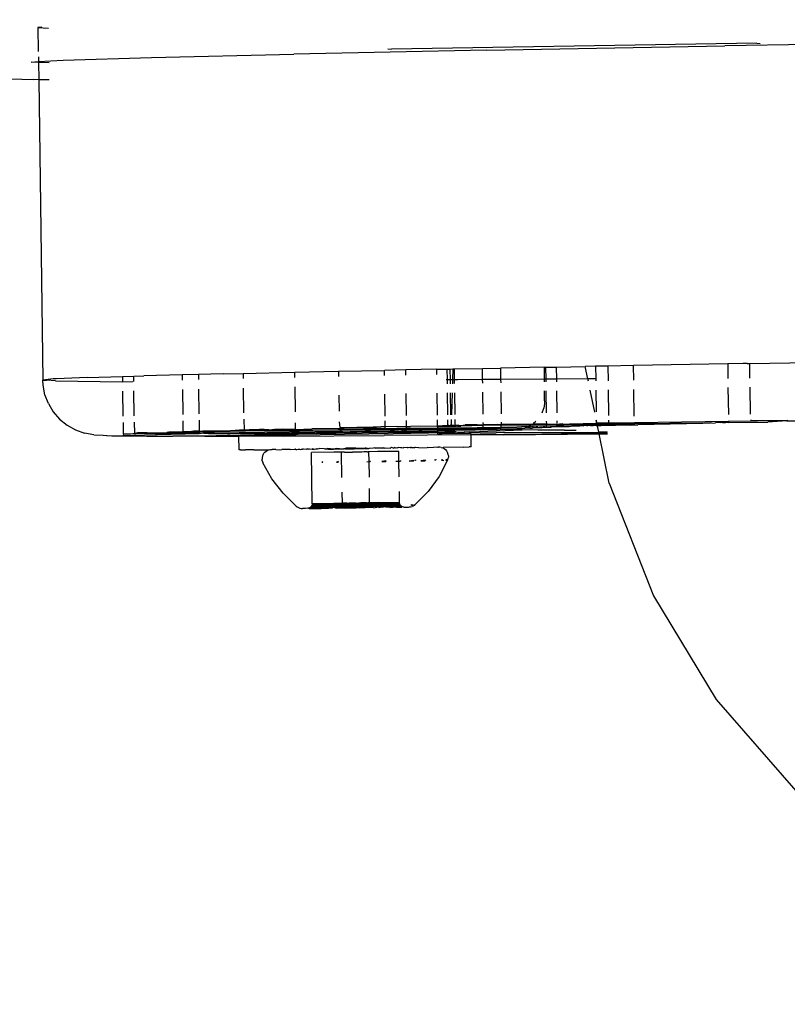
# Model space of a CAD drawing. Units: millimetres. Extents: x -9042 to 9959, y -7268 to 6583.
# Drawn here: x 1190 to 1232, y -3218 to -3165 of the extents above; entities that cross this region are included whole.
import ezdxf

# ---------------------------------------------------------------- set-up
doc = ezdxf.new("R2010")
doc.units = ezdxf.units.MM
doc.styles.add('arial', font='arial.ttf')
doc.dimstyles.new('IS_1-50(mm)', dxfattribs={"dimtxt": 100, "dimasz": 100, "dimexe": 10, "dimexo": 50, "dimgap": 10, "dimtad": 1, "dimdec": 0, "dimrnd": 0.5, "dimzin": 0, "dimtxsty": 'arial', "dimcen": 50, "dimclrd": 256, "dimclre": 256, "dimclrt": 256, "dimadec": 1, "dimazin": 0, "dimtfac": 1, "dimtdec": 0, "dimtmove": 0, "dimatfit": 3, "dimfxl": 0, "dimtolj": 1, "dimtzin": 0, "dimlwd": -1, "dimlwe": -1, "dimarcsym": 0})

# ---------------------------------------------------------------- blocks, each defined once
blk = doc.blocks.new('*D3')
at = {"transparency": 16777216}
for p, q in [((-5366.712, -2084.617), (-5366.712, -5262.927)), ((6084.033, -2084.617), (6084.033, -5262.927)), ((-5266.712, -5252.927), (5984.033, -5252.927))]:
    blk.add_line(p, q, dxfattribs=at)
for points in [[(-5266.712, -5236.26), (-5266.712, -5269.594), (-5366.712, -5252.927)], [(5984.033, -5236.26), (5984.033, -5269.594), (6084.033, -5252.927)]]:
    blk.add_solid(points, dxfattribs=at)
at = {"layer": 'Defpoints', "color": 0, "transparency": 16777216}
for p in [(-5366.712, -2034.617), (6084.033, -2034.617), (6084.033, -5252.927)]:
    blk.add_point(p, dxfattribs=at)
at = {"transparency": 16777216, "insert": (358.661, -5191.87), "char_height": 100, "attachment_point": 5, "style": 'arial'}
blk.add_mtext('\\A1;11451', dxfattribs=at)
blk = doc.blocks.new('*D5')
at = {"transparency": 16777216}
for p, q in [((-3866.803, -2019.857), (-3866.803, -3461.46)), ((4584.021, -2019.857), (4584.021, -3461.46)), ((-3766.803, -3451.46), (4484.021, -3451.46))]:
    blk.add_line(p, q, dxfattribs=at)
for points in [[(-3766.803, -3434.793), (-3766.803, -3468.127), (-3866.803, -3451.46)], [(4484.021, -3434.793), (4484.021, -3468.127), (4584.021, -3451.46)]]:
    blk.add_solid(points, dxfattribs=at)
at = {"layer": 'Defpoints', "color": 0, "transparency": 16777216}
for p in [(-3866.803, -1969.857), (4584.021, -1969.857), (4584.021, -3451.46)]:
    blk.add_point(p, dxfattribs=at)
at = {"transparency": 16777216, "insert": (358.609, -3390.403), "char_height": 100, "attachment_point": 5, "style": 'arial'}
blk.add_mtext('\\A1;8451', dxfattribs=at)

msp = doc.modelspace()

# ---------------------------------------------------------------- linework, layer by layer
for p, q in [((1191.414, -3165.507), (1191.215, -3165.528)), ((1191.215, -3165.528), (1191.784, -3165.563)), ((1191.215, -3165.528), (1191.232, -3166.807)), ((1269.888, -3165.844), (1228.197, -3166.514)), ((1229.932, -3166.37), (1210.247, -3166.694)), ((1229.932, -3166.37), (1230.097, -3166.391)), ((1197.322, -3167.136), (1204.988, -3166.957)), ((1215.369, -3166.748), (1204.988, -3166.957)), ((1210.054, -3166.673), (1210.247, -3166.694)), ((1215.369, -3166.748), (1228.197, -3166.514)), ((1164.169, -3167.523), (1190.999, -3168.328)), ((1190.856, -3167.383), (1191.24, -3167.359)), ((1191.24, -3167.4), (1190.856, -3167.383)), ((1191.236, -3167.095), (1191.24, -3167.359)), ((1191.24, -3167.359), (1192.57, -3167.279)), ((1191.24, -3167.359), (1191.24, -3167.4)), ((1191.81, -3167.427), (1191.24, -3167.4)), ((1191.24, -3167.4), (1191.253, -3168.337)), ((1192.57, -3167.279), (1197.322, -3167.136)), ((1191.253, -3168.337), (1190.999, -3168.328)), ((1191.253, -3168.337), (1191.471, -3184.518)), ((1191.467, -3168.344), (1191.253, -3168.337)), ((1191.822, -3168.349), (1191.467, -3168.344)), ((1211.018, -3183.973), (1209.87, -3183.997)), ((1212.677, -3183.94), (1211.018, -3183.973)), ((1211.022, -3184.256), (1211.018, -3183.973)), ((1212.677, -3183.94), (1213.25, -3183.928)), ((1212.677, -3183.94), (1212.681, -3184.222)), ((1213.25, -3183.928), (1213.415, -3183.925)), ((1213.258, -3184.513), (1213.25, -3183.928)), ((1213.415, -3183.925), (1213.553, -3183.923)), ((1213.423, -3184.511), (1213.415, -3183.925)), ((1213.553, -3183.923), (1213.534, -3184.511)), ((1213.553, -3183.923), (1213.62, -3183.921)), ((1213.62, -3183.921), (1215.151, -3183.892)), ((1213.62, -3183.921), (1213.628, -3184.51)), ((1215.151, -3183.892), (1216.119, -3183.874)), ((1215.159, -3184.498), (1215.151, -3183.892)), ((1218.496, -3183.829), (1216.119, -3183.874)), ((1216.119, -3183.874), (1216.128, -3184.49)), ((1218.495, -3184.47), (1218.496, -3183.829)), ((1218.496, -3183.829), (1218.549, -3183.828)), ((1218.549, -3183.828), (1219.137, -3183.817)), ((1218.549, -3183.828), (1218.558, -3184.47)), ((1219.137, -3183.817), (1220.684, -3183.788)), ((1219.145, -3184.465), (1219.137, -3183.817)), ((1221.238, -3183.778), (1220.684, -3183.788)), ((1220.826, -3184.451), (1220.684, -3183.788)), ((1221.903, -3183.766), (1221.238, -3183.778)), ((1221.238, -3183.778), (1221.248, -3184.448)), ((1223.29, -3183.741), (1221.903, -3183.766)), ((1221.903, -3183.766), (1221.914, -3184.558)), ((1228.353, -3183.65), (1223.29, -3183.741)), ((1223.301, -3184.533), (1223.29, -3183.741)), ((1229.189, -3183.635), (1228.353, -3183.65)), ((1228.353, -3183.65), (1228.364, -3184.442)), ((1229.402, -3183.632), (1229.189, -3183.635)), ((1229.402, -3183.632), (1229.539, -3183.629)), ((1229.539, -3183.629), (1233.354, -3183.564)), ((1229.549, -3184.421), (1229.539, -3183.629)), ((1192.04, -3184.458), (1191.471, -3184.518)), ((1191.488, -3184.8), (1191.471, -3184.518)), ((1191.471, -3184.518), (1191.676, -3184.531)), ((1192.205, -3184.451), (1192.04, -3184.458)), ((1193.863, -3184.382), (1192.205, -3184.451)), ((1193.863, -3184.382), (1195.761, -3184.325)), ((1195.761, -3184.325), (1196.371, -3184.306)), ((1195.761, -3184.325), (1195.765, -3184.607)), ((1196.371, -3184.306), (1196.923, -3184.29)), ((1196.375, -3184.589), (1196.371, -3184.306)), ((1198.978, -3184.238), (1196.923, -3184.29)), ((1199.853, -3184.217), (1198.978, -3184.238)), ((1198.978, -3184.238), (1198.982, -3184.521)), ((1201.186, -3184.183), (1199.853, -3184.217)), ((1199.853, -3184.217), (1199.857, -3184.499)), ((1201.186, -3184.183), (1202.258, -3184.159)), ((1202.258, -3184.159), (1205.046, -3184.098)), ((1202.258, -3184.159), (1202.262, -3184.442)), ((1205.046, -3184.098), (1207.399, -3184.047)), ((1205.049, -3184.381), (1205.046, -3184.098)), ((1207.399, -3184.047), (1209.87, -3183.997)), ((1207.399, -3184.047), (1207.403, -3184.33)), ((1209.874, -3184.279), (1209.87, -3183.997)), ((1213.258, -3184.513), (1213.194, -3184.513)), ((1213.423, -3184.511), (1213.258, -3184.513)), ((1213.261, -3184.721), (1213.258, -3184.513)), ((1213.425, -3184.718), (1213.423, -3184.511)), ((1213.534, -3184.511), (1213.423, -3184.511)), ((1213.534, -3184.511), (1213.528, -3184.716)), ((1213.628, -3184.51), (1213.534, -3184.511)), ((1213.831, -3184.509), (1213.628, -3184.51)), ((1213.628, -3184.51), (1213.63, -3184.714)), ((1215.159, -3184.498), (1213.831, -3184.509)), ((1216.128, -3184.49), (1215.159, -3184.498)), ((1215.161, -3184.685), (1215.159, -3184.498)), ((1218.495, -3184.47), (1216.128, -3184.49)), ((1216.128, -3184.49), (1216.13, -3184.667)), ((1218.495, -3184.622), (1218.495, -3184.47)), ((1218.558, -3184.47), (1218.495, -3184.47)), ((1219.145, -3184.465), (1218.558, -3184.47)), ((1218.558, -3184.47), (1218.56, -3184.621)), ((1220.826, -3184.451), (1219.145, -3184.465)), ((1219.147, -3184.61), (1219.145, -3184.465)), ((1221.248, -3184.448), (1220.826, -3184.451)), ((1220.854, -3184.577), (1220.826, -3184.451)), ((1221.28, -3184.447), (1221.248, -3184.448)), ((1221.248, -3184.448), (1221.249, -3184.57)), ((1191.588, -3185.308), (1191.488, -3184.8)), ((1192.164, -3184.561), (1191.676, -3184.531)), ((1192.164, -3184.561), (1195.765, -3184.607)), ((1195.765, -3184.607), (1196.317, -3184.591)), ((1198.989, -3185.031), (1199.007, -3186.37)), ((1199.864, -3185.009), (1199.882, -3186.348)), ((1202.269, -3184.952), (1202.287, -3186.289)), ((1205.074, -3186.227), (1205.056, -3184.89)), ((1221.92, -3185.045), (1221.939, -3186.428)), ((1223.327, -3186.465), (1223.308, -3185.02)), ((1228.37, -3184.929), (1228.39, -3186.375)), ((1229.575, -3186.354), (1229.556, -3184.908)), ((1191.774, -3185.791), (1191.588, -3185.308)), ((1195.772, -3185.118), (1195.791, -3186.461)), ((1196.4, -3186.442), (1196.381, -3185.099)), ((1207.416, -3185.327), (1207.428, -3186.199)), ((1209.904, -3186.461), (1209.888, -3185.277)), ((1211.052, -3186.438), (1211.036, -3185.253)), ((1212.695, -3185.22), (1212.711, -3186.404)), ((1213.283, -3186.393), (1213.267, -3185.208)), ((1213.448, -3186.389), (1213.432, -3185.205)), ((1213.512, -3185.203), (1213.475, -3186.389)), ((1213.637, -3185.201), (1213.653, -3186.385)), ((1215.184, -3186.355), (1215.168, -3185.172)), ((1216.137, -3185.153), (1216.153, -3186.337)), ((1218.494, -3185.645), (1218.495, -3185.109)), ((1218.566, -3185.107), (1218.582, -3186.291)), ((1219.17, -3186.28), (1219.154, -3185.096)), ((1221.193, -3186.242), (1220.952, -3185.062)), ((1221.256, -3185.057), (1221.272, -3186.24)), ((1191.774, -3185.791), (1192.04, -3186.236)), ((1218.36, -3186.286), (1218.446, -3186.042)), ((1218.489, -3185.787), (1218.446, -3186.042)), ((1218.494, -3185.645), (1218.489, -3185.787)), ((1192.04, -3186.236), (1192.379, -3186.627)), ((1192.379, -3186.627), (1192.779, -3186.955)), ((1202.291, -3186.626), (1202.321, -3187.205)), ((1192.779, -3186.955), (1193.23, -3187.209)), ((1195.795, -3186.8), (1195.804, -3187.441)), ((1196.431, -3187.381), (1196.404, -3186.782)), ((1199.011, -3186.709), (1199.019, -3187.294)), ((1199.887, -3186.687), (1199.895, -3187.274)), ((1203.647, -3187.196), (1203.956, -3187.175)), ((1203.956, -3187.175), (1204.385, -3187.169)), ((1204.654, -3187.185), (1204.385, -3187.169)), ((1205.003, -3187.161), (1204.654, -3187.185)), ((1205.003, -3187.161), (1205.087, -3187.179)), ((1205.087, -3187.179), (1205.082, -3186.828)), ((1205.087, -3187.179), (1205.97, -3187.149)), ((1205.087, -3187.205), (1209.641, -3187.169)), ((1209.437, -3187.107), (1205.97, -3187.149)), ((1209.641, -3187.169), (1206.015, -3187.244)), ((1207.436, -3186.776), (1207.463, -3187.083)), ((1207.463, -3187.083), (1207.549, -3187.08)), ((1207.549, -3187.08), (1207.674, -3187.077)), ((1207.674, -3187.077), (1208.043, -3187.069)), ((1208.043, -3187.069), (1208.388, -3187.063)), ((1208.388, -3187.063), (1208.738, -3187.056)), ((1208.738, -3187.056), (1209.046, -3187.051)), ((1209.046, -3187.051), (1209.266, -3187.034)), ((1209.266, -3187.034), (1209.356, -3187.047)), ((1209.356, -3187.047), (1209.685, -3187.042)), ((1209.437, -3187.107), (1209.913, -3187.122)), ((1209.773, -3187.167), (1209.641, -3187.169)), ((1209.777, -3187.04), (1209.685, -3187.042)), ((1209.773, -3187.167), (1209.809, -3187.166)), ((1209.773, -3187.167), (1209.84, -3187.166)), ((1209.912, -3187.038), (1209.777, -3187.04)), ((1209.809, -3187.166), (1209.84, -3187.166)), ((1209.867, -3187.165), (1209.84, -3187.166)), ((1209.867, -3187.165), (1209.913, -3187.164)), ((1209.912, -3187.038), (1209.907, -3186.725)), ((1210.537, -3187.03), (1209.912, -3187.038)), ((1209.913, -3187.122), (1209.912, -3187.038)), ((1209.913, -3187.122), (1211.061, -3187.108)), ((1209.913, -3187.164), (1209.913, -3187.122)), ((1209.913, -3187.164), (1210.664, -3187.189)), ((1210.537, -3187.03), (1211.06, -3187.019)), ((1210.664, -3187.189), (1211.062, -3187.165)), ((1211.06, -3187.019), (1211.056, -3186.702)), ((1211.06, -3187.019), (1211.28, -3187.02)), ((1211.061, -3187.108), (1211.06, -3187.019)), ((1211.061, -3187.108), (1212.72, -3187.088)), ((1211.062, -3187.165), (1211.061, -3187.108)), ((1211.062, -3187.165), (1212.721, -3187.139)), ((1211.063, -3187.242), (1211.062, -3187.165)), ((1212.719, -3187.002), (1211.28, -3187.02)), ((1212.714, -3186.668), (1212.719, -3187.002)), ((1213.291, -3186.963), (1212.719, -3187.002)), ((1212.719, -3187.002), (1213.661, -3187.008)), ((1212.719, -3187.002), (1212.72, -3187.088)), ((1212.72, -3187.088), (1215.086, -3187.079)), ((1212.72, -3187.088), (1212.721, -3187.139)), ((1214.644, -3187.109), (1212.721, -3187.139)), ((1212.721, -3187.139), (1214.205, -3187.144)), ((1212.721, -3187.139), (1212.721, -3187.2)), ((1213.291, -3186.963), (1213.287, -3186.657)), ((1213.335, -3186.964), (1213.291, -3186.963)), ((1213.335, -3186.964), (1213.408, -3186.957)), ((1213.457, -3186.964), (1213.408, -3186.957)), ((1213.467, -3186.653), (1213.457, -3186.964)), ((1213.588, -3186.953), (1213.457, -3186.964)), ((1213.588, -3186.953), (1213.67, -3186.963)), ((1213.656, -3186.649), (1213.67, -3186.963)), ((1213.67, -3186.963), (1213.661, -3187.008)), ((1213.661, -3187.008), (1213.713, -3187.006)), ((1213.883, -3186.947), (1213.67, -3186.963)), ((1213.713, -3187.006), (1213.742, -3187.006)), ((1213.775, -3187.005), (1213.742, -3187.006)), ((1213.812, -3187.005), (1213.742, -3187.006)), ((1213.812, -3187.005), (1213.775, -3187.005)), ((1213.812, -3187.005), (1213.894, -3187.003)), ((1213.883, -3186.947), (1214.008, -3186.961)), ((1213.894, -3187.003), (1213.977, -3187.003)), ((1215.192, -3186.971), (1213.977, -3187.003)), ((1214.008, -3186.961), (1214.217, -3186.94)), ((1214.205, -3187.144), (1214.865, -3187.136)), ((1214.861, -3186.929), (1214.217, -3186.94)), ((1215.086, -3187.079), (1214.644, -3187.109)), ((1214.861, -3186.929), (1215.204, -3186.924)), ((1214.865, -3187.136), (1215.194, -3187.133)), ((1215.194, -3187.096), (1215.086, -3187.079)), ((1215.204, -3186.924), (1215.19, -3186.802)), ((1215.192, -3186.971), (1215.204, -3186.924)), ((1216.161, -3186.959), (1215.192, -3186.971)), ((1215.194, -3187.096), (1215.192, -3186.971)), ((1216.163, -3187.073), (1215.194, -3187.096)), ((1215.194, -3187.133), (1215.194, -3187.096)), ((1215.194, -3187.133), (1215.783, -3187.127)), ((1215.195, -3187.194), (1215.194, -3187.133)), ((1215.195, -3187.194), (1217.008, -3187.17)), ((1215.955, -3186.913), (1215.204, -3186.924)), ((1215.783, -3187.127), (1215.949, -3187.126)), ((1216.063, -3187.125), (1215.949, -3187.126)), ((1215.955, -3186.913), (1216.16, -3186.91)), ((1216.134, -3187.126), (1216.063, -3187.125)), ((1216.163, -3187.126), (1216.134, -3187.126)), ((1216.159, -3186.783), (1216.16, -3186.91)), ((1217.86, -3186.888), (1216.16, -3186.91)), ((1216.16, -3186.91), (1216.161, -3186.959)), ((1216.161, -3186.959), (1217.775, -3186.939)), ((1217.73, -3186.966), (1216.161, -3186.959)), ((1216.163, -3187.073), (1216.161, -3186.959)), ((1217.004, -3187.054), (1216.163, -3187.073)), ((1216.163, -3187.073), (1216.163, -3187.126)), ((1217.41, -3187.107), (1216.163, -3187.126)), ((1217.506, -3187.031), (1217.004, -3187.054)), ((1217.107, -3187.158), (1217.008, -3187.17)), ((1217.107, -3187.158), (1217.156, -3187.157)), ((1217.41, -3187.107), (1217.156, -3187.157)), ((1217.702, -3187.115), (1217.156, -3187.157)), ((1217.156, -3187.157), (1217.284, -3187.197)), ((1217.41, -3187.107), (1217.447, -3187.093)), ((1217.447, -3187.093), (1217.534, -3187.048)), ((1217.702, -3187.115), (1217.447, -3187.093)), ((1217.534, -3187.048), (1217.506, -3187.031)), ((1217.564, -3187.047), (1217.534, -3187.048)), ((1217.605, -3187.031), (1217.564, -3187.047)), ((1217.605, -3187.031), (1217.651, -3187.014)), ((1217.645, -3187.062), (1217.605, -3187.031)), ((1217.645, -3187.062), (1217.863, -3187.007)), ((1217.888, -3187.044), (1217.645, -3187.062)), ((1217.651, -3187.014), (1217.73, -3186.966)), ((1217.702, -3187.115), (1217.844, -3187.108)), ((1221.334, -3186.933), (1217.73, -3186.966)), ((1217.73, -3186.966), (1217.775, -3186.939)), ((1217.775, -3186.939), (1217.86, -3186.888)), ((1217.775, -3186.939), (1218.591, -3186.929)), ((1217.918, -3187.101), (1217.844, -3187.108)), ((1217.86, -3186.888), (1217.889, -3186.867)), ((1217.863, -3187.007), (1217.888, -3187.044)), ((1217.979, -3187.056), (1217.888, -3187.044)), ((1218.027, -3186.748), (1217.889, -3186.867)), ((1217.889, -3186.867), (1218.59, -3186.88)), ((1217.918, -3187.101), (1218.836, -3187.067)), ((1218.039, -3187.035), (1217.979, -3187.056)), ((1217.979, -3187.056), (1217.993, -3187.035)), ((1217.993, -3187.035), (1218.039, -3187.035)), ((1218.122, -3187.042), (1218.039, -3187.035)), ((1218.122, -3187.042), (1218.204, -3187.052)), ((1218.204, -3187.052), (1218.244, -3187.037)), ((1218.244, -3187.037), (1218.283, -3187.041)), ((1218.283, -3187.041), (1218.418, -3187.04)), ((1218.511, -3187.039), (1218.418, -3187.04)), ((1218.511, -3187.039), (1218.592, -3187.041)), ((1218.588, -3186.737), (1218.59, -3186.88)), ((1218.59, -3186.88), (1218.591, -3186.929)), ((1218.59, -3186.88), (1219.226, -3186.892)), ((1218.591, -3186.929), (1221.277, -3186.896)), ((1218.592, -3187.041), (1218.591, -3186.929)), ((1218.592, -3187.041), (1218.797, -3187.025)), ((1218.592, -3187.041), (1218.836, -3187.067)), ((1218.797, -3187.025), (1219.038, -3187.014)), ((1218.881, -3187.067), (1218.836, -3187.067)), ((1219.583, -3187.043), (1218.881, -3187.067)), ((1219.038, -3187.014), (1219.098, -3187.015)), ((1219.098, -3187.015), (1219.134, -3187.01)), ((1219.134, -3187.01), (1219.389, -3186.988)), ((1219.178, -3186.845), (1219.176, -3186.726)), ((1219.226, -3186.892), (1219.253, -3186.892)), ((1219.253, -3186.892), (1219.305, -3186.889)), ((1219.343, -3186.889), (1219.305, -3186.889)), ((1219.384, -3186.888), (1219.343, -3186.889)), ((1219.426, -3186.888), (1219.384, -3186.888)), ((1219.389, -3186.988), (1219.526, -3187.005)), ((1219.468, -3186.887), (1219.426, -3186.888)), ((1219.468, -3186.887), (1219.503, -3186.889)), ((1219.503, -3186.889), (1219.83, -3186.883)), ((1219.526, -3187.005), (1219.961, -3186.982)), ((1219.678, -3187.037), (1219.583, -3187.043)), ((1219.824, -3187.036), (1219.678, -3187.037)), ((1219.932, -3187.028), (1219.824, -3187.036)), ((1219.83, -3186.883), (1219.877, -3186.882)), ((1219.877, -3186.882), (1221.245, -3186.848)), ((1219.877, -3186.882), (1221.277, -3186.896)), ((1220.391, -3186.992), (1219.932, -3187.028)), ((1219.961, -3186.982), (1220.391, -3186.992)), ((1220.391, -3186.992), (1220.451, -3186.977)), ((1220.451, -3186.977), (1220.612, -3186.988)), ((1220.765, -3186.973), (1220.612, -3186.988)), ((1220.765, -3186.973), (1220.8, -3186.985)), ((1220.973, -3186.972), (1220.8, -3186.985)), ((1220.973, -3186.972), (1221.115, -3186.971)), ((1221.271, -3186.971), (1221.115, -3186.971)), ((1221.28, -3186.845), (1221.245, -3186.848)), ((1221.277, -3186.896), (1221.271, -3186.971)), ((1221.271, -3186.971), (1221.341, -3186.965)), ((1221.28, -3186.845), (1221.277, -3186.896)), ((1221.277, -3186.896), (1221.326, -3186.895)), ((1221.278, -3186.686), (1221.28, -3186.802)), ((1221.307, -3186.801), (1221.278, -3186.686)), ((1221.316, -3186.845), (1221.28, -3186.845)), ((1221.929, -3186.839), (1221.316, -3186.845)), ((1221.326, -3186.895), (1221.316, -3186.845)), ((1221.326, -3186.895), (1221.63, -3186.892)), ((1221.334, -3186.933), (1221.326, -3186.895)), ((1221.334, -3186.933), (1222.705, -3186.919)), ((1221.346, -3186.992), (1221.334, -3186.933)), ((1221.341, -3186.965), (1221.346, -3186.992)), ((1221.543, -3186.987), (1221.346, -3186.992)), ((1221.413, -3187.321), (1221.346, -3186.992)), ((1223.1, -3186.947), (1221.543, -3186.987)), ((1221.63, -3186.892), (1221.671, -3186.892)), ((1221.712, -3186.891), (1221.671, -3186.892)), ((1221.753, -3186.891), (1221.712, -3186.891)), ((1221.792, -3186.89), (1221.753, -3186.891)), ((1221.753, -3186.891), (1221.828, -3186.89)), ((1221.828, -3186.89), (1221.792, -3186.89)), ((1221.828, -3186.89), (1221.868, -3186.887)), ((1221.868, -3186.887), (1221.945, -3186.887)), ((1223.332, -3186.822), (1221.929, -3186.839)), ((1221.929, -3186.839), (1221.945, -3186.887)), ((1221.942, -3186.673), (1221.944, -3186.788)), ((1221.945, -3186.887), (1223.33, -3186.853)), ((1223.178, -3186.916), (1222.705, -3186.919)), ((1223.1, -3186.947), (1223.52, -3186.937)), ((1223.272, -3186.915), (1223.178, -3186.916)), ((1223.325, -3186.916), (1223.272, -3186.915)), ((1223.325, -3186.916), (1223.33, -3186.853)), ((1223.325, -3186.916), (1223.52, -3186.937)), ((1223.33, -3186.853), (1227.116, -3186.818)), ((1223.33, -3186.853), (1223.332, -3186.822)), ((1228.396, -3186.76), (1223.332, -3186.822)), ((1227.023, -3186.856), (1223.52, -3186.937)), ((1227.433, -3186.832), (1227.023, -3186.856)), ((1227.116, -3186.818), (1227.433, -3186.832)), ((1227.494, -3186.846), (1227.433, -3186.832)), ((1227.494, -3186.846), (1227.698, -3186.827)), ((1227.846, -3186.811), (1227.698, -3186.827)), ((1227.947, -3186.822), (1227.846, -3186.811)), ((1228.08, -3186.81), (1227.947, -3186.822)), ((1228.08, -3186.81), (1228.244, -3186.809)), ((1228.396, -3186.809), (1228.244, -3186.809)), ((1228.395, -3186.722), (1228.396, -3186.76)), ((1231.542, -3186.722), (1228.396, -3186.76)), ((1228.396, -3186.76), (1228.396, -3186.809)), ((1228.396, -3186.809), (1230.514, -3186.782)), ((1229.628, -3186.704), (1229.58, -3186.706)), ((1229.628, -3186.704), (1229.751, -3186.7)), ((1229.751, -3186.7), (1229.945, -3186.696)), ((1229.945, -3186.696), (1230.203, -3186.691)), ((1230.203, -3186.691), (1231.585, -3186.69)), ((1231.542, -3186.722), (1230.514, -3186.782)), ((1231.542, -3186.722), (1232.122, -3186.715)), ((1193.23, -3187.209), (1193.719, -3187.381)), ((1194.229, -3187.467), (1193.719, -3187.381)), ((1194.229, -3187.467), (1194.732, -3187.491)), ((1194.732, -3187.491), (1194.906, -3187.509)), ((1194.906, -3187.509), (1194.94, -3187.503)), ((1194.94, -3187.503), (1195.187, -3187.519)), ((1195.187, -3187.519), (1197.55, -3187.46)), ((1195.187, -3187.519), (1197.085, -3187.543)), ((1195.804, -3187.441), (1195.841, -3187.437)), ((1195.943, -3187.433), (1195.841, -3187.437)), ((1196.201, -3187.427), (1195.943, -3187.433)), ((1196.331, -3187.425), (1196.201, -3187.427)), ((1196.482, -3187.422), (1196.331, -3187.425)), ((1196.431, -3187.381), (1196.515, -3187.378)), ((1198.008, -3187.399), (1196.482, -3187.422)), ((1196.65, -3187.374), (1196.515, -3187.378)), ((1196.567, -3187.335), (1196.845, -3187.344)), ((1196.842, -3187.37), (1196.65, -3187.374)), ((1197.098, -3187.366), (1196.842, -3187.37)), ((1196.845, -3187.344), (1197.098, -3187.366)), ((1197.085, -3187.543), (1198.262, -3187.546)), ((1197.098, -3187.366), (1198.151, -3187.348)), ((1197.55, -3187.46), (1197.637, -3187.459)), ((1197.637, -3187.459), (1199.896, -3187.393)), ((1199.896, -3187.393), (1198.008, -3187.399)), ((1198.266, -3187.329), (1198.151, -3187.348)), ((1198.262, -3187.546), (1198.352, -3187.546)), ((1199.895, -3187.321), (1198.266, -3187.329)), ((1198.352, -3187.546), (1198.475, -3187.544)), ((1199.916, -3187.541), (1198.475, -3187.544)), ((1199.019, -3187.294), (1199.059, -3187.291)), ((1199.059, -3187.291), (1199.183, -3187.288)), ((1199.183, -3187.288), (1199.319, -3187.285)), ((1199.319, -3187.285), (1199.473, -3187.281)), ((1199.473, -3187.281), (1199.595, -3187.279)), ((1199.645, -3187.278), (1199.595, -3187.279)), ((1199.856, -3187.275), (1199.645, -3187.278)), ((1199.856, -3187.275), (1199.895, -3187.274)), ((1199.895, -3187.274), (1200.095, -3187.271)), ((1199.895, -3187.274), (1199.895, -3187.321)), ((1202.388, -3187.282), (1199.895, -3187.321)), ((1199.895, -3187.321), (1199.896, -3187.393)), ((1199.955, -3187.403), (1199.896, -3187.393)), ((1200.195, -3187.55), (1199.916, -3187.541)), ((1199.983, -3187.391), (1199.955, -3187.403)), ((1200.018, -3187.391), (1199.983, -3187.391)), ((1200.1, -3187.389), (1200.018, -3187.391)), ((1201.583, -3187.25), (1200.095, -3187.271)), ((1200.143, -3187.389), (1200.1, -3187.389)), ((1200.698, -3187.363), (1200.143, -3187.389)), ((1200.143, -3187.389), (1200.394, -3187.405)), ((1202.032, -3187.484), (1200.195, -3187.55)), ((1200.195, -3187.55), (1202.033, -3187.546)), ((1200.394, -3187.405), (1200.705, -3187.403)), ((1200.698, -3187.363), (1210.177, -3187.234)), ((1200.705, -3187.403), (1201.095, -3187.4)), ((1201.095, -3187.4), (1201.162, -3187.423)), ((1201.162, -3187.423), (1201.55, -3187.395)), ((1201.55, -3187.395), (1202.059, -3187.39)), ((1202.321, -3187.205), (1201.583, -3187.25)), ((1201.583, -3187.25), (1205.087, -3187.205)), ((1202.032, -3187.484), (1202.114, -3187.487)), ((1202.033, -3187.546), (1202.032, -3187.484)), ((1202.832, -3187.486), (1202.033, -3187.546)), ((1204.454, -3187.54), (1202.033, -3187.546)), ((1202.043, -3188.284), (1202.033, -3187.546)), ((1202.059, -3187.39), (1202.609, -3187.405)), ((1202.383, -3187.488), (1202.114, -3187.487)), ((1202.321, -3187.205), (1202.417, -3187.202)), ((1202.832, -3187.486), (1202.383, -3187.488)), ((1205.088, -3187.259), (1202.388, -3187.282)), ((1202.417, -3187.202), (1202.583, -3187.198)), ((1202.764, -3187.194), (1202.583, -3187.198)), ((1202.609, -3187.405), (1202.723, -3187.383)), ((1202.723, -3187.383), (1203.172, -3187.398)), ((1203.149, -3187.188), (1202.764, -3187.194)), ((1202.907, -3187.459), (1202.832, -3187.486)), ((1203.446, -3187.482), (1202.832, -3187.486)), ((1202.907, -3187.459), (1205.222, -3187.418)), ((1203.386, -3187.183), (1203.149, -3187.188)), ((1203.172, -3187.398), (1203.547, -3187.373)), ((1203.647, -3187.196), (1203.386, -3187.183)), ((1204.207, -3187.475), (1203.446, -3187.482)), ((1203.547, -3187.373), (1204.426, -3187.382)), ((1204.207, -3187.475), (1204.805, -3187.474)), ((1204.426, -3187.382), (1204.863, -3187.356)), ((1204.454, -3187.54), (1209.848, -3187.513)), ((1204.805, -3187.474), (1205.091, -3187.466)), ((1204.863, -3187.356), (1205.914, -3187.362)), ((1205.087, -3187.205), (1205.087, -3187.179)), ((1205.088, -3187.259), (1205.087, -3187.205)), ((1205.148, -3187.259), (1205.088, -3187.259)), ((1205.091, -3187.466), (1210.347, -3187.397)), ((1205.178, -3187.258), (1205.148, -3187.259)), ((1205.148, -3187.259), (1205.212, -3187.258)), ((1205.178, -3187.258), (1205.212, -3187.258)), ((1205.249, -3187.258), (1205.178, -3187.258)), ((1205.249, -3187.258), (1205.212, -3187.258)), ((1206.215, -3187.402), (1205.222, -3187.418)), ((1205.249, -3187.258), (1205.289, -3187.257)), ((1206.015, -3187.244), (1205.289, -3187.257)), ((1205.914, -3187.362), (1206.505, -3187.333)), ((1206.623, -3187.375), (1205.914, -3187.362)), ((1210.664, -3187.189), (1206.015, -3187.244)), ((1206.215, -3187.402), (1206.623, -3187.375)), ((1206.505, -3187.333), (1207.594, -3187.318)), ((1207.594, -3187.318), (1206.623, -3187.375)), ((1206.623, -3187.375), (1207.27, -3187.387)), ((1207.27, -3187.387), (1211.471, -3187.333)), ((1207.594, -3187.318), (1207.655, -3187.338)), ((1207.655, -3187.338), (1208.393, -3187.306)), ((1208.393, -3187.306), (1209.009, -3187.296)), ((1209.009, -3187.296), (1209.293, -3187.314)), ((1209.293, -3187.314), (1209.505, -3187.288)), ((1209.505, -3187.288), (1210.34, -3187.273)), ((1214.532, -3187.48), (1209.848, -3187.513)), ((1210.648, -3187.266), (1210.177, -3187.234)), ((1210.34, -3187.273), (1210.648, -3187.266)), ((1210.457, -3187.296), (1210.34, -3187.273)), ((1210.347, -3187.397), (1212.24, -3187.367)), ((1210.457, -3187.296), (1210.721, -3187.292)), ((1210.648, -3187.266), (1210.808, -3187.244)), ((1210.721, -3187.292), (1212.722, -3187.258)), ((1210.848, -3187.244), (1210.808, -3187.244)), ((1210.886, -3187.26), (1210.848, -3187.244)), ((1210.922, -3187.243), (1210.886, -3187.26)), ((1210.956, -3187.242), (1210.922, -3187.243)), ((1210.986, -3187.242), (1210.922, -3187.243)), ((1210.986, -3187.242), (1210.956, -3187.242)), ((1210.986, -3187.242), (1211.063, -3187.242)), ((1212.721, -3187.2), (1211.063, -3187.242)), ((1211.471, -3187.333), (1211.738, -3187.331)), ((1211.738, -3187.331), (1212.356, -3187.324)), ((1212.724, -3187.358), (1212.24, -3187.367)), ((1212.356, -3187.324), (1212.723, -3187.31)), ((1212.721, -3187.2), (1213.935, -3187.184)), ((1212.721, -3187.2), (1212.722, -3187.258)), ((1213.657, -3187.241), (1212.722, -3187.258)), ((1212.722, -3187.258), (1212.723, -3187.31)), ((1212.723, -3187.31), (1212.953, -3187.306)), ((1212.723, -3187.31), (1212.724, -3187.358)), ((1213.02, -3187.353), (1212.724, -3187.358)), ((1212.724, -3187.358), (1212.724, -3187.412)), ((1212.724, -3187.412), (1212.811, -3187.407)), ((1212.811, -3187.407), (1212.965, -3187.403)), ((1212.953, -3187.306), (1213.117, -3187.317)), ((1212.965, -3187.403), (1213.81, -3187.388)), ((1213.655, -3187.34), (1213.02, -3187.353)), ((1213.731, -3187.313), (1213.117, -3187.317)), ((1213.731, -3187.313), (1213.655, -3187.34)), ((1214.314, -3187.227), (1213.657, -3187.241)), ((1213.731, -3187.313), (1214.127, -3187.33)), ((1213.81, -3187.388), (1214.531, -3187.377)), ((1213.935, -3187.184), (1214.414, -3187.179)), ((1214.127, -3187.33), (1214.179, -3187.311)), ((1214.422, -3187.321), (1214.179, -3187.311)), ((1214.767, -3187.216), (1214.314, -3187.227)), ((1214.875, -3187.176), (1214.414, -3187.179)), ((1214.448, -3187.312), (1214.422, -3187.321)), ((1214.448, -3187.312), (1214.53, -3187.315)), ((1214.53, -3187.315), (1217.284, -3187.197)), ((1214.531, -3187.377), (1214.53, -3187.315)), ((1215.031, -3187.369), (1214.531, -3187.377)), ((1214.532, -3187.48), (1214.531, -3187.377)), ((1216.308, -3187.468), (1214.532, -3187.48)), ((1214.541, -3188.115), (1214.532, -3187.48)), ((1215.058, -3187.206), (1214.767, -3187.216)), ((1214.875, -3187.176), (1215.024, -3187.176)), ((1215.136, -3187.178), (1215.024, -3187.176)), ((1215.031, -3187.369), (1215.467, -3187.364)), ((1215.058, -3187.206), (1215.136, -3187.178)), ((1215.136, -3187.178), (1215.195, -3187.194)), ((1215.467, -3187.364), (1215.895, -3187.358)), ((1216.302, -3187.353), (1215.895, -3187.358)), ((1216.302, -3187.353), (1216.677, -3187.349)), ((1221.427, -3187.388), (1216.308, -3187.468)), ((1216.308, -3187.468), (1221.435, -3187.426)), ((1216.677, -3187.349), (1217.283, -3187.344)), ((1217.283, -3187.344), (1221.413, -3187.321)), ((1218.136, -3187.217), (1217.284, -3187.197)), ((1219.565, -3187.228), (1218.136, -3187.217)), ((1219.565, -3187.228), (1219.92, -3187.229)), ((1219.92, -3187.229), (1220.194, -3187.229)), ((1221.863, -3187.319), (1221.413, -3187.321)), ((1221.427, -3187.388), (1221.413, -3187.321)), ((1221.876, -3187.381), (1221.427, -3187.388)), ((1221.435, -3187.426), (1221.427, -3187.388)), ((1221.435, -3187.426), (1221.884, -3187.422)), ((1221.975, -3190.077), (1221.435, -3187.426)), ((1205.225, -3188.245), (1205.252, -3188.236)), ((1205.252, -3188.236), (1205.293, -3188.24)), ((1205.486, -3188.233), (1205.458, -3188.244)), ((1205.486, -3188.233), (1205.676, -3188.241)), ((1205.713, -3188.228), (1205.676, -3188.241)), ((1205.777, -3188.242), (1205.713, -3188.228)), ((1205.777, -3188.242), (1205.828, -3188.224)), ((1205.828, -3188.224), (1205.986, -3188.247)), ((1206.018, -3188.222), (1205.986, -3188.247)), ((1206.084, -3188.254), (1206.018, -3188.222)), ((1206.173, -3188.238), (1206.233, -3188.217)), ((1206.233, -3188.217), (1206.272, -3188.237)), ((1206.336, -3188.235), (1206.272, -3188.237)), ((1206.392, -3188.215), (1206.336, -3188.235)), ((1206.633, -3188.234), (1206.392, -3188.215)), ((1206.633, -3188.234), (1206.701, -3188.209)), ((1206.696, -3188.239), (1206.633, -3188.234)), ((1206.696, -3188.239), (1206.761, -3188.231)), ((1206.701, -3188.209), (1206.761, -3188.231)), ((1206.824, -3188.208), (1206.761, -3188.231)), ((1206.761, -3188.231), (1206.853, -3188.237)), ((1207.133, -3188.241), (1206.824, -3188.208)), ((1206.853, -3188.237), (1207.218, -3188.201)), ((1207.133, -3188.241), (1207.232, -3188.226)), ((1207.218, -3188.201), (1207.232, -3188.226)), ((1207.3, -3188.201), (1207.232, -3188.226)), ((1207.232, -3188.226), (1207.454, -3188.23)), ((1207.454, -3188.23), (1207.3, -3188.201)), ((1207.454, -3188.23), (1207.689, -3188.221)), ((1207.735, -3188.219), (1207.689, -3188.221)), ((1207.766, -3188.193), (1207.735, -3188.219)), ((1207.735, -3188.219), (1208.237, -3188.219)), ((1207.766, -3188.193), (1207.807, -3188.193)), ((1208.331, -3188.185), (1207.807, -3188.193)), ((1208.237, -3188.219), (1208.777, -3188.205)), ((1208.777, -3188.205), (1208.331, -3188.185)), ((1208.818, -3188.206), (1208.777, -3188.205)), ((1208.849, -3188.179), (1208.818, -3188.206)), ((1208.818, -3188.206), (1209.023, -3188.208)), ((1208.849, -3188.179), (1208.895, -3188.178)), ((1208.895, -3188.178), (1209.023, -3188.208)), ((1209.067, -3188.202), (1209.023, -3188.208)), ((1209.284, -3188.198), (1209.067, -3188.202)), ((1209.352, -3188.173), (1209.284, -3188.198)), ((1209.367, -3188.198), (1209.352, -3188.173)), ((1209.367, -3188.198), (1209.44, -3188.171)), ((1209.76, -3188.191), (1209.367, -3188.198)), ((1209.44, -3188.171), (1209.76, -3188.191)), ((1209.823, -3188.168), (1209.76, -3188.191)), ((1209.786, -3188.197), (1209.76, -3188.191)), ((1209.883, -3188.19), (1209.786, -3188.197)), ((1209.883, -3188.19), (1209.823, -3188.168)), ((1209.883, -3188.19), (1209.951, -3188.165)), ((1209.951, -3188.165), (1210.192, -3188.184)), ((1210.248, -3188.163), (1210.192, -3188.184)), ((1210.351, -3188.182), (1210.248, -3188.163)), ((1210.351, -3188.182), (1210.411, -3188.16)), ((1210.504, -3188.186), (1210.411, -3188.16)), ((1210.566, -3188.177), (1210.504, -3188.186)), ((1210.566, -3188.177), (1210.613, -3188.16)), ((1210.756, -3188.175), (1210.613, -3188.16)), ((1210.756, -3188.175), (1210.806, -3188.157)), ((1210.794, -3188.181), (1210.756, -3188.175)), ((1210.794, -3188.181), (1210.806, -3188.157)), ((1210.806, -3188.157), (1210.872, -3188.171)), ((1210.872, -3188.171), (1210.908, -3188.158)), ((1211.086, -3188.169), (1210.908, -3188.158)), ((1211.126, -3188.154), (1211.086, -3188.169)), ((1211.154, -3188.176), (1211.086, -3188.169)), ((1211.126, -3188.154), (1211.154, -3188.176)), ((1211.252, -3188.157), (1211.154, -3188.176)), ((1211.252, -3188.157), (1211.292, -3188.159)), ((1211.332, -3188.163), (1211.292, -3188.159)), ((1211.332, -3188.163), (1211.359, -3188.153)), ((1211.351, -3188.181), (1211.332, -3188.163)), ((1211.499, -3188.154), (1211.351, -3188.181)), ((1211.359, -3188.153), (1211.499, -3188.154)), ((1211.541, -3188.156), (1211.499, -3188.154)), ((1211.718, -3188.166), (1211.541, -3188.156)), ((1211.718, -3188.166), (1212.177, -3188.157)), ((1212.251, -3188.166), (1212.177, -3188.157)), ((1212.519, -3188.149), (1212.251, -3188.166)), ((1212.751, -3188.136), (1212.519, -3188.149)), ((1212.751, -3188.136), (1212.785, -3188.137)), ((1212.845, -3188.139), (1212.785, -3188.137)), ((1212.928, -3188.151), (1212.845, -3188.139)), ((1212.928, -3188.151), (1213.008, -3188.177)), ((1213.008, -3188.177), (1213.03, -3188.153)), ((1213.008, -3188.177), (1213.083, -3188.216)), ((1214.138, -3188.13), (1213.03, -3188.153)), ((1213.083, -3188.216), (1213.151, -3188.266)), ((1214.138, -3188.13), (1214.433, -3188.121)), ((1214.541, -3188.115), (1214.433, -3188.121)), ((1202.125, -3188.287), (1202.043, -3188.284)), ((1202.125, -3188.287), (1202.394, -3188.288)), ((1202.843, -3188.286), (1202.394, -3188.288)), ((1202.843, -3188.286), (1203.456, -3188.282)), ((1203.285, -3188.692), (1203.281, -3188.777)), ((1203.304, -3188.61), (1203.285, -3188.692)), ((1203.336, -3188.532), (1203.304, -3188.61)), ((1203.336, -3188.532), (1203.381, -3188.46)), ((1203.381, -3188.46), (1203.437, -3188.397)), ((1203.437, -3188.397), (1203.503, -3188.345)), ((1203.456, -3188.282), (1203.656, -3188.276)), ((1203.503, -3188.345), (1203.577, -3188.304)), ((1203.656, -3188.276), (1203.577, -3188.304)), ((1203.656, -3188.276), (1203.739, -3188.262)), ((1203.739, -3188.262), (1203.774, -3188.26)), ((1203.774, -3188.26), (1203.833, -3188.263)), ((1204.028, -3188.263), (1203.833, -3188.263)), ((1204.028, -3188.263), (1204.217, -3188.275)), ((1204.217, -3188.275), (1204.352, -3188.262)), ((1204.796, -3188.259), (1204.352, -3188.262)), ((1204.796, -3188.259), (1205.043, -3188.243)), ((1205.085, -3188.245), (1205.043, -3188.243)), ((1205.043, -3188.243), (1205.102, -3188.265)), ((1205.102, -3188.265), (1205.085, -3188.245)), ((1205.102, -3188.265), (1205.149, -3188.256)), ((1205.149, -3188.256), (1205.225, -3188.245)), ((1205.293, -3188.24), (1205.346, -3188.254)), ((1205.346, -3188.254), (1205.412, -3188.244)), ((1205.412, -3188.244), (1205.458, -3188.244)), ((1205.738, -3188.242), (1205.676, -3188.241)), ((1205.777, -3188.242), (1205.738, -3188.242)), ((1207.144, -3188.406), (1205.945, -3188.431)), ((1205.982, -3191.181), (1205.945, -3188.431)), ((1205.986, -3188.247), (1206.084, -3188.254)), ((1206.173, -3188.238), (1206.084, -3188.254)), ((1206.853, -3188.237), (1207.133, -3188.241)), ((1207.545, -3188.409), (1207.144, -3188.406)), ((1207.587, -3188.41), (1207.545, -3188.409)), ((1207.545, -3188.409), (1207.563, -3189.767)), ((1207.641, -3188.41), (1207.587, -3188.41)), ((1207.714, -3188.409), (1207.641, -3188.41)), ((1207.714, -3188.409), (1208.03, -3188.406)), ((1208.03, -3188.406), (1208.156, -3188.404)), ((1208.286, -3188.403), (1208.156, -3188.404)), ((1208.416, -3188.401), (1208.286, -3188.403)), ((1208.662, -3188.397), (1208.416, -3188.401)), ((1208.77, -3188.395), (1208.662, -3188.397)), ((1208.863, -3188.394), (1208.77, -3188.395)), ((1208.94, -3188.392), (1208.863, -3188.394)), ((1208.94, -3188.392), (1208.996, -3188.391)), ((1209.032, -3188.39), (1208.996, -3188.391)), ((1209.494, -3188.375), (1209.032, -3188.39)), ((1209.044, -3188.917), (1209.032, -3188.39)), ((1210.644, -3188.368), (1209.494, -3188.375)), ((1210.651, -3188.893), (1210.644, -3188.368)), ((1213.151, -3188.266), (1213.209, -3188.328)), ((1213.209, -3188.328), (1213.255, -3188.398)), ((1213.255, -3188.398), (1213.289, -3188.475)), ((1213.287, -3188.807), (1213.309, -3188.726)), ((1213.31, -3188.557), (1213.289, -3188.475)), ((1213.317, -3188.641), (1213.309, -3188.726)), ((1213.31, -3188.557), (1213.317, -3188.641)), ((1203.291, -3188.861), (1203.281, -3188.777)), ((1203.315, -3188.941), (1203.291, -3188.861)), ((1203.315, -3188.941), (1203.328, -3188.973)), ((1203.813, -3189.837), (1203.328, -3188.973)), ((1206.539, -3188.918), (1206.502, -3188.95)), ((1206.502, -3188.95), (1206.545, -3188.95)), ((1206.539, -3188.918), (1206.545, -3188.95)), ((1207.376, -3188.908), (1207.289, -3188.941)), ((1207.289, -3188.941), (1207.38, -3188.939)), ((1207.376, -3188.908), (1207.38, -3188.939)), ((1208.925, -3188.919), (1209.044, -3188.917)), ((1209.108, -3188.884), (1209.044, -3188.917)), ((1209.044, -3188.917), (1209.104, -3188.916)), ((1209.063, -3189.747), (1209.044, -3188.917)), ((1209.108, -3188.884), (1209.104, -3188.916)), ((1209.95, -3188.872), (1209.729, -3188.907)), ((1209.729, -3188.907), (1209.941, -3188.904)), ((1209.95, -3188.872), (1209.941, -3188.904)), ((1210.493, -3188.896), (1210.651, -3188.893)), ((1210.651, -3188.893), (1210.728, -3188.892)), ((1210.663, -3189.728), (1210.651, -3188.893)), ((1210.742, -3188.86), (1210.728, -3188.892)), ((1211.46, -3188.848), (1211.198, -3188.884)), ((1211.198, -3188.884), (1211.442, -3188.88)), ((1211.46, -3188.848), (1211.442, -3188.88)), ((1211.509, -3188.847), (1211.552, -3188.814)), ((1211.542, -3188.846), (1211.509, -3188.847)), ((1211.552, -3188.814), (1211.542, -3188.846)), ((1212.082, -3188.837), (1211.824, -3188.874)), ((1211.824, -3188.874), (1212.06, -3188.869)), ((1212.082, -3188.837), (1212.06, -3188.869)), ((1212.63, -3188.837), (1212.57, -3188.838)), ((1212.649, -3188.805), (1212.63, -3188.837)), ((1213.27, -3188.838), (1212.81, -3189.715)), ((1212.984, -3188.836), (1212.932, -3188.836)), ((1213.007, -3188.804), (1212.984, -3188.836)), ((1212.984, -3188.836), (1213.071, -3188.848)), ((1213.222, -3188.804), (1213.167, -3188.836)), ((1213.196, -3188.837), (1213.167, -3188.836)), ((1213.222, -3188.804), (1213.196, -3188.837)), ((1213.196, -3188.837), (1213.238, -3188.842)), ((1213.287, -3188.807), (1213.238, -3188.842)), ((1213.287, -3188.807), (1213.27, -3188.838)), ((1212.81, -3189.715), (1212.231, -3190.518)), ((1204.414, -3190.624), (1203.813, -3189.837)), ((1221.975, -3190.077), (1224.352, -3196.153)), ((1205.121, -3191.318), (1204.414, -3190.624)), ((1207.574, -3190.565), (1207.592, -3191.16)), ((1209.072, -3191.139), (1209.072, -3190.369)), ((1210.682, -3191.117), (1210.674, -3190.526)), ((1211.533, -3191.231), (1212.231, -3190.518)), ((1205.121, -3191.318), (1205.17, -3191.355)), ((1205.17, -3191.355), (1205.239, -3191.393)), ((1205.239, -3191.393), (1205.313, -3191.42)), ((1205.828, -3191.406), (1205.786, -3191.421)), ((1205.828, -3191.406), (1205.866, -3191.385)), ((1207.134, -3191.348), (1205.866, -3191.385)), ((1205.866, -3191.385), (1205.9, -3191.359)), ((1207.066, -3191.403), (1205.866, -3191.385)), ((1205.9, -3191.359), (1207.151, -3191.317)), ((1205.929, -3191.328), (1205.9, -3191.359)), ((1205.9, -3191.359), (1207.142, -3191.332)), ((1205.929, -3191.328), (1207.126, -3191.251)), ((1205.952, -3191.295), (1205.929, -3191.328)), ((1207.157, -3191.303), (1205.929, -3191.328)), ((1207.126, -3191.251), (1205.952, -3191.295)), ((1205.969, -3191.258), (1205.952, -3191.295)), ((1205.969, -3191.258), (1207.176, -3191.233)), ((1207.126, -3191.251), (1205.969, -3191.258)), ((1207.18, -3191.199), (1205.975, -3191.239)), ((1207.129, -3191.232), (1205.975, -3191.239)), ((1207.18, -3191.195), (1205.979, -3191.22)), ((1207.131, -3191.213), (1205.979, -3191.22)), ((1207.133, -3191.174), (1205.982, -3191.181)), ((1207.182, -3191.176), (1205.982, -3191.2)), ((1205.982, -3191.2), (1207.132, -3191.193)), ((1206.863, -3191.429), (1207.066, -3191.403)), ((1207.066, -3191.403), (1207.092, -3191.391)), ((1207.114, -3191.373), (1207.092, -3191.391)), ((1207.114, -3191.373), (1209.526, -3191.319)), ((1207.114, -3191.373), (1207.316, -3191.424)), ((1207.8, -3191.418), (1207.114, -3191.373)), ((1207.174, -3191.241), (1207.126, -3191.251)), ((1207.126, -3191.251), (1207.168, -3191.269)), ((1207.129, -3191.232), (1209.487, -3191.201)), ((1209.484, -3191.181), (1207.131, -3191.213)), ((1209.483, -3191.162), (1207.132, -3191.193)), ((1207.133, -3191.174), (1207.182, -3191.156)), ((1209.586, -3191.315), (1207.134, -3191.348)), ((1209.586, -3191.315), (1207.142, -3191.332)), ((1207.151, -3191.317), (1209.568, -3191.284)), ((1209.56, -3191.267), (1207.157, -3191.303)), ((1207.157, -3191.303), (1207.216, -3191.34)), ((1207.157, -3191.303), (1207.198, -3191.303)), ((1207.164, -3191.281), (1209.553, -3191.249)), ((1209.49, -3191.219), (1207.168, -3191.269)), ((1209.547, -3191.23), (1207.168, -3191.269)), ((1207.168, -3191.269), (1207.174, -3191.241)), ((1209.534, -3191.168), (1207.174, -3191.241)), ((1207.174, -3191.241), (1209.537, -3191.189)), ((1207.174, -3191.241), (1207.18, -3191.199)), ((1207.174, -3191.241), (1209.541, -3191.21)), ((1207.18, -3191.195), (1209.532, -3191.146)), ((1209.534, -3191.168), (1207.18, -3191.199)), ((1207.182, -3191.176), (1209.532, -3191.146)), ((1207.182, -3191.156), (1207.592, -3191.16)), ((1207.198, -3191.303), (1207.216, -3191.34)), ((1207.8, -3191.418), (1207.316, -3191.424)), ((1207.592, -3191.16), (1207.63, -3191.157)), ((1207.601, -3191.225), (1207.593, -3191.183)), ((1207.596, -3191.182), (1207.605, -3191.224)), ((1207.617, -3191.266), (1207.601, -3191.225)), ((1207.605, -3191.224), (1207.62, -3191.264)), ((1207.639, -3191.303), (1207.617, -3191.266)), ((1207.62, -3191.264), (1207.642, -3191.302)), ((1207.687, -3191.156), (1207.63, -3191.157)), ((1207.639, -3191.303), (1207.666, -3191.335)), ((1207.642, -3191.302), (1207.669, -3191.334)), ((1207.699, -3191.363), (1207.666, -3191.335)), ((1207.669, -3191.334), (1207.702, -3191.362)), ((1207.763, -3191.155), (1207.687, -3191.156)), ((1207.727, -3191.363), (1207.699, -3191.363)), ((1207.702, -3191.362), (1207.739, -3191.383)), ((1207.763, -3191.384), (1207.727, -3191.363)), ((1207.768, -3191.382), (1207.739, -3191.383)), ((1207.857, -3191.153), (1207.763, -3191.155)), ((1207.763, -3191.384), (1207.806, -3191.384)), ((1207.768, -3191.382), (1207.806, -3191.397)), ((1207.8, -3191.418), (1207.863, -3191.406)), ((1207.835, -3191.406), (1207.8, -3191.418)), ((1207.842, -3191.398), (1207.806, -3191.384)), ((1207.848, -3191.396), (1207.806, -3191.397)), ((1207.863, -3191.406), (1207.835, -3191.406)), ((1207.897, -3191.398), (1207.842, -3191.398)), ((1207.848, -3191.396), (1207.906, -3191.394)), ((1207.857, -3191.153), (1207.965, -3191.151)), ((1207.863, -3191.406), (1207.948, -3191.406)), ((1207.966, -3191.397), (1207.897, -3191.398)), ((1207.977, -3191.393), (1207.906, -3191.394)), ((1207.948, -3191.406), (1208.009, -3191.405)), ((1208.067, -3191.156), (1207.965, -3191.151)), ((1207.966, -3191.397), (1208.046, -3191.396)), ((1208.058, -3191.392), (1207.977, -3191.393)), ((1208.009, -3191.405), (1208.09, -3191.4)), ((1208.193, -3191.154), (1208.067, -3191.156)), ((1208.15, -3191.403), (1208.068, -3191.403)), ((1208.079, -3191.399), (1208.162, -3191.398)), ((1208.09, -3191.4), (1208.254, -3191.398)), ((1208.15, -3191.403), (1208.238, -3191.401)), ((1208.162, -3191.398), (1208.251, -3191.397)), ((1208.341, -3191.146), (1208.193, -3191.154)), ((1208.238, -3191.401), (1208.329, -3191.4)), ((1208.342, -3191.396), (1208.251, -3191.397)), ((1208.254, -3191.398), (1208.3, -3191.412)), ((1208.3, -3191.412), (1208.341, -3191.397)), ((1208.42, -3191.399), (1208.329, -3191.4)), ((1208.341, -3191.146), (1208.471, -3191.144)), ((1208.416, -3191.4), (1208.341, -3191.397)), ((1208.342, -3191.396), (1208.432, -3191.394)), ((1208.58, -3191.398), (1208.416, -3191.4)), ((1208.508, -3191.398), (1208.42, -3191.399)), ((1208.432, -3191.394), (1208.52, -3191.393)), ((1208.471, -3191.144), (1208.597, -3191.142)), ((1208.508, -3191.398), (1208.592, -3191.396)), ((1208.52, -3191.393), (1208.602, -3191.393)), ((1208.661, -3191.393), (1208.58, -3191.398)), ((1208.821, -3191.14), (1208.597, -3191.142)), ((1208.602, -3191.393), (1208.677, -3191.392)), ((1208.694, -3191.387), (1208.612, -3191.388)), ((1208.661, -3191.393), (1208.722, -3191.393)), ((1208.677, -3191.392), (1208.704, -3191.383)), ((1208.694, -3191.387), (1208.764, -3191.386)), ((1208.704, -3191.383), (1208.773, -3191.383)), ((1208.722, -3191.393), (1208.771, -3191.392)), ((1208.822, -3191.385), (1208.764, -3191.386)), ((1208.771, -3191.392), (1208.835, -3191.392)), ((1208.829, -3191.382), (1208.773, -3191.383)), ((1208.901, -3191.143), (1208.821, -3191.14)), ((1208.856, -3191.37), (1208.822, -3191.385)), ((1208.829, -3191.382), (1208.864, -3191.367)), ((1209.289, -3191.398), (1208.835, -3191.392)), ((1208.902, -3191.368), (1208.856, -3191.37)), ((1208.907, -3191.367), (1208.864, -3191.367)), ((1208.901, -3191.143), (1208.977, -3191.142)), ((1208.937, -3191.347), (1208.902, -3191.368)), ((1208.942, -3191.344), (1208.907, -3191.367)), ((1208.937, -3191.347), (1208.967, -3191.346)), ((1208.942, -3191.344), (1208.97, -3191.345)), ((1208.967, -3191.346), (1208.999, -3191.317)), ((1208.97, -3191.345), (1209.002, -3191.316)), ((1209.033, -3191.141), (1208.977, -3191.142)), ((1209.026, -3191.284), (1208.999, -3191.317)), ((1209.002, -3191.316), (1209.029, -3191.283)), ((1209.047, -3191.246), (1209.026, -3191.284)), ((1209.029, -3191.283), (1209.05, -3191.245)), ((1209.072, -3191.139), (1209.033, -3191.141)), ((1209.061, -3191.206), (1209.047, -3191.246)), ((1209.05, -3191.245), (1209.064, -3191.205)), ((1209.068, -3191.163), (1209.061, -3191.206)), ((1209.071, -3191.162), (1209.064, -3191.205)), ((1209.482, -3191.142), (1209.072, -3191.139)), ((1209.289, -3191.398), (1209.543, -3191.344)), ((1209.531, -3191.124), (1209.482, -3191.142)), ((1209.483, -3191.162), (1210.683, -3191.137)), ((1209.484, -3191.181), (1210.686, -3191.156)), ((1210.686, -3191.161), (1209.487, -3191.201)), ((1210.697, -3191.194), (1209.49, -3191.219)), ((1209.49, -3191.219), (1209.499, -3191.256)), ((1209.511, -3191.289), (1209.499, -3191.256)), ((1209.745, -3191.268), (1209.499, -3191.256)), ((1209.511, -3191.289), (1209.745, -3191.268)), ((1209.526, -3191.319), (1209.511, -3191.289)), ((1210.751, -3191.277), (1209.526, -3191.319)), ((1209.526, -3191.319), (1210.769, -3191.292)), ((1209.526, -3191.319), (1209.586, -3191.315)), ((1209.526, -3191.319), (1209.543, -3191.344)), ((1209.531, -3191.124), (1210.682, -3191.117)), ((1209.532, -3191.146), (1210.683, -3191.137)), ((1209.532, -3191.146), (1210.686, -3191.156)), ((1210.686, -3191.161), (1209.534, -3191.168)), ((1209.537, -3191.189), (1210.697, -3191.194)), ((1210.701, -3191.203), (1209.541, -3191.21)), ((1210.787, -3191.308), (1209.543, -3191.344)), ((1209.543, -3191.344), (1209.562, -3191.365)), ((1210.715, -3191.23), (1209.547, -3191.23)), ((1209.553, -3191.249), (1210.723, -3191.242)), ((1210.739, -3191.264), (1209.56, -3191.267)), ((1209.608, -3191.339), (1209.562, -3191.365)), ((1209.562, -3191.365), (1209.631, -3191.357)), ((1209.605, -3191.388), (1209.562, -3191.365)), ((1209.568, -3191.284), (1210.751, -3191.277)), ((1209.568, -3191.284), (1209.586, -3191.315)), ((1209.568, -3191.284), (1210.769, -3191.292)), ((1210.787, -3191.308), (1209.586, -3191.315)), ((1209.586, -3191.315), (1209.608, -3191.339)), ((1209.605, -3191.388), (1209.656, -3191.368)), ((1209.631, -3191.357), (1209.608, -3191.339)), ((1209.608, -3191.339), (1209.631, -3191.357)), ((1209.656, -3191.368), (1209.631, -3191.357)), ((1209.682, -3191.371), (1209.656, -3191.368)), ((1209.747, -3191.391), (1209.682, -3191.371)), ((1209.745, -3191.268), (1209.805, -3191.283)), ((1209.917, -3191.356), (1209.747, -3191.391)), ((1209.805, -3191.283), (1209.906, -3191.266)), ((1209.805, -3191.283), (1209.883, -3191.303)), ((1209.883, -3191.303), (1210.199, -3191.261)), ((1209.906, -3191.266), (1209.883, -3191.303)), ((1209.971, -3191.364), (1209.917, -3191.356)), ((1210.162, -3191.384), (1209.971, -3191.364)), ((1210.162, -3191.384), (1210.804, -3191.317)), ((1210.522, -3191.378), (1210.162, -3191.384)), ((1210.199, -3191.261), (1210.251, -3191.274)), ((1210.251, -3191.274), (1210.369, -3191.258)), ((1210.251, -3191.274), (1210.339, -3191.296)), ((1210.369, -3191.258), (1210.339, -3191.296)), ((1210.339, -3191.296), (1210.398, -3191.275)), ((1210.701, -3191.203), (1210.398, -3191.275)), ((1210.398, -3191.275), (1210.429, -3191.237)), ((1210.723, -3191.242), (1210.398, -3191.275)), ((1210.522, -3191.378), (1210.77, -3191.364)), ((1210.697, -3191.194), (1210.686, -3191.161)), ((1210.723, -3191.242), (1210.701, -3191.203)), ((1210.739, -3191.264), (1210.723, -3191.242)), ((1210.829, -3191.332), (1210.77, -3191.364)), ((1210.77, -3191.364), (1210.815, -3191.372)), ((1210.804, -3191.317), (1210.829, -3191.332)), ((1210.884, -3191.352), (1210.815, -3191.372)), ((1210.829, -3191.332), (1210.884, -3191.352)), ((1210.884, -3191.352), (1210.928, -3191.361)), ((1210.928, -3191.361), (1210.973, -3191.363)), ((1210.973, -3191.363), (1211.033, -3191.367)), ((1211.033, -3191.367), (1211.169, -3191.363)), ((1211.169, -3191.363), (1211.219, -3191.36)), ((1211.219, -3191.36), (1211.28, -3191.356)), ((1211.28, -3191.356), (1211.357, -3191.339)), ((1211.339, -3191.239), (1211.295, -3191.277)), ((1211.339, -3191.239), (1211.403, -3191.238)), ((1211.43, -3191.31), (1211.357, -3191.339)), ((1211.43, -3191.31), (1211.444, -3191.273)), ((1211.491, -3191.235), (1211.444, -3191.273)), ((1211.444, -3191.273), (1211.499, -3191.27)), ((1211.499, -3191.27), (1211.533, -3191.231)), ((1205.313, -3191.42), (1205.391, -3191.435)), ((1205.391, -3191.435), (1205.452, -3191.438)), ((1205.489, -3191.439), (1205.452, -3191.438)), ((1205.614, -3191.44), (1205.489, -3191.439)), ((1205.742, -3191.431), (1205.614, -3191.44)), ((1205.786, -3191.421), (1205.742, -3191.431)), ((1205.786, -3191.421), (1205.821, -3191.439)), ((1205.821, -3191.439), (1206.104, -3191.437)), ((1206.104, -3191.437), (1206.455, -3191.434)), ((1206.455, -3191.434), (1206.863, -3191.429)), ((1224.352, -3196.153), (1227.734, -3201.732)), ((1227.734, -3201.732), (1232.021, -3206.651))]:
    msp.add_line(p, q)

# ---------------------------------------------------------------- dimensions: what is measured, and where the dimension line sits
for base, p1, p2, picture, middle in [((4584.021, -3451.46), (-3866.803, -1969.857), (4584.021, -1969.857), '*D5', (358.609, -3390.403)), ((6084.033, -5252.927), (-5366.712, -2034.617), (6084.033, -2034.617), '*D3', (358.661, -5191.87))]:
    dim = msp.add_linear_dim(base=base, p1=p1, p2=p2, dimstyle='IS_1-50(mm)')
    dim.commit()
    dim.dimension.update_dxf_attribs({"geometry": picture, "text_midpoint": middle})

doc.saveas('drawing.dxf')
